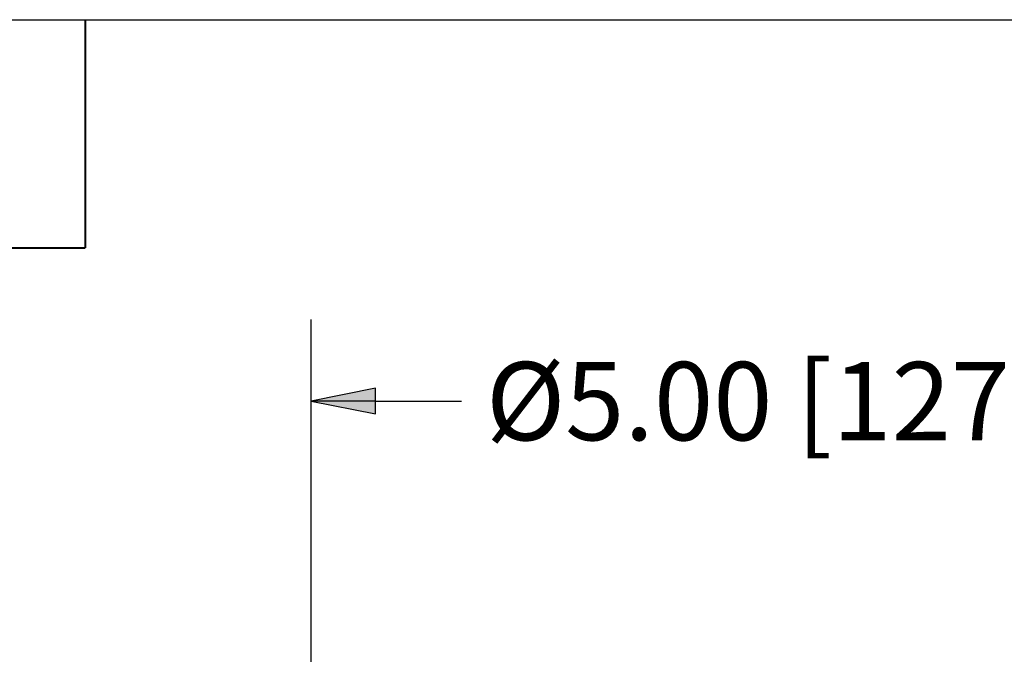
# Paper-space layout 'Sheet 1' of a CAD drawing. Units: inches. Extents: x 0.1 to 16.4, y 6 to 16.3.
# Drawn here: x 8.1 to 9.6, y 15.4 to 16.3 of the extents above; entities that cross this region are included whole.
import ezdxf

# ---------------------------------------------------------------- set-up
doc = ezdxf.new("R2010")
doc.units = ezdxf.units.IN
doc.header["$MEASUREMENT"] = 0
doc.layers.add('Border (ANSI)', color=7, linetype='Continuous', lineweight=25)
doc.layers.add('Dimension (ANSI)', color=7, linetype='Continuous', lineweight=25)
doc.styles.add('Note Text (ANSI)', font='tahoma.ttf')

# ---------------------------------------------------------------- blocks, each defined once
blk = doc.blocks.new('Filled-1')
at = {"color": 0}
for p, q in [((0, 0), (-1, 0.2)), ((-1, 0.2), (-1, -0.2)), ((-1, 0), (0, 0)), ((-1, -0.2), (0, 0))]:
    blk.add_line(p, q, dxfattribs=at)
blk.add_solid([(-1, -0.2), (0, 0), (-1, 0.2)], dxfattribs=at)

psp = doc.layouts.new('Sheet 1')

# ---------------------------------------------------------------- linework, layer by layer
at = {"layer": 'Border (ANSI)'}
psp.add_line((0.0657, 16.3331), (16.4207, 16.3331), dxfattribs=at)
at = {"layer": 'Border (ANSI)', "lineweight": 40}
for p in [(8.2007, 16.3331), (6.2007, 15.9831)]:
    psp.add_line(p, (8.2007, 15.9831), dxfattribs=at)
at = {"layer": 'Dimension (ANSI)'}
for p, q in [((8.5478, 15.2118), (8.5478, 15.873)), ((8.6462, 15.748), (8.778, 15.748))]:
    psp.add_line(p, q, dxfattribs=at)

# ---------------------------------------------------------------- block references
at = {"layer": 'Dimension (ANSI)', "xscale": 0.09842519685039369, "yscale": 0.09842519685039369, "zscale": 0.09842519685039369, "rotation": 180}
psp.add_blockref('Filled-1', (8.5478, 15.748), dxfattribs=at)

# ---------------------------------------------------------------- texts
at = {"layer": 'Dimension (ANSI)', "insert": (9.3136, 15.748), "char_height": 0.12, "attachment_point": 5, "style": 'Note Text (ANSI)'}
psp.add_mtext('\\A1;{\\fISOCPEUR|b0|i0|c0|p34;%%C}5.00 [127.0]', dxfattribs=at)

doc.saveas('drawing.dxf')
